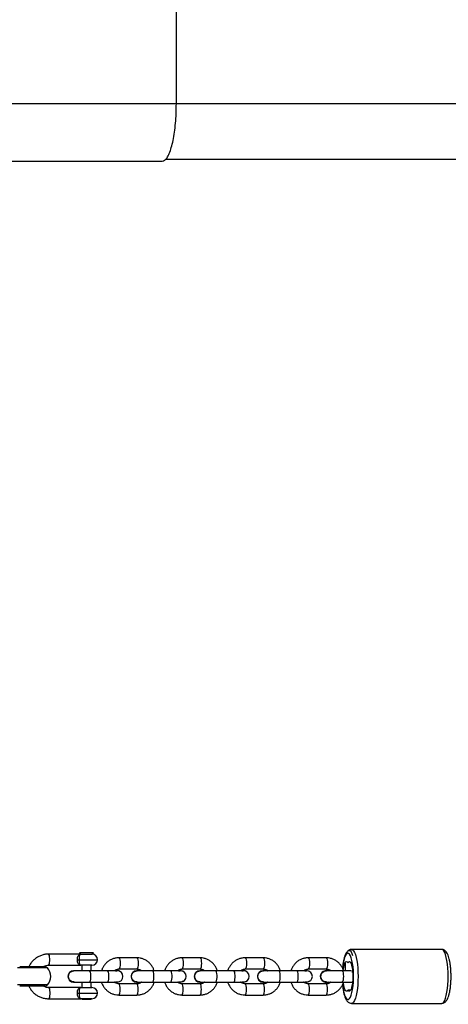
# Model space of a CAD drawing. Units: inches. Extents: x 6038 to 7781, y -11 to 1177.
# Drawn here: x 7017 to 7040, y 390 to 443 of the extents above; entities that cross this region are included whole.
import ezdxf

# ---------------------------------------------------------------- set-up
doc = ezdxf.new("R2010")
doc.units = ezdxf.units.IN
doc.header["$MEASUREMENT"] = 0
doc.layers.add('VP-DIM', color=7, linetype='Continuous')
doc.layers.add('VP-EQ', color=7, linetype='Continuous', true_color=0x8a3492)
doc.styles.get("Standard").update_dxf_attribs({"font": 'arial.ttf'})
doc.dimstyles.get("Standard").update_dxf_attribs({"dimtxt": 14, "dimasz": 20, "dimexe": 20, "dimexo": 50, "dimgap": 20, "dimtad": 0, "dimdec": 0, "dimzin": 0, "dimdsep": 46, "dimtxsty": 'Standard', "dimcen": -0.09, "dimadec": 0, "dimazin": 0, "dimtfac": 1, "dimtdec": 4, "dimtofl": 0, "dimtmove": 0, "dimatfit": 3, "dimfxl": 70, "dimfxlon": 1, "dimtolj": 1, "dimtzin": 0, "dimarcsym": 0})

# ---------------------------------------------------------------- blocks, each defined once
blk = doc.blocks.new('*D121')
at = {"layer": 'Defpoints', "color": 0}
for p in [(6669.824, 779.028), (7117.264, 162.34), (7693.944, 162.34)]:
    blk.add_point(p, dxfattribs=at)
at = {"layer": 'VP-DIM', "color": 0, "lineweight": -2}
for p, q in [((7623.944, 779.028), (7713.944, 779.028)), ((7693.944, 759.028), (7693.944, 506.168)), ((7693.944, 182.34), (7693.944, 435.2)), ((7623.944, 162.34), (7713.944, 162.34))]:
    blk.add_line(p, q, dxfattribs=at)
at = {"layer": 'VP-DIM', "color": 0}
for points in [[(7697.277, 759.028), (7690.61, 759.028), (7693.944, 779.028)], [(7690.61, 182.34), (7697.277, 182.34), (7693.944, 162.34)]]:
    blk.add_solid(points, dxfattribs=at)
at = {"layer": 'VP-DIM', "color": 0, "insert": (7693.944, 470.684), "char_height": 14, "attachment_point": 5, "rotation": 90}
blk.add_mtext('\\A1;617', dxfattribs=at)
blk = doc.blocks.new('*D122')
at = {"layer": 'Defpoints', "color": 0}
for p in [(6619.7, 965.751), (7117.225, 4.638), (7761.362, 4.638)]:
    blk.add_point(p, dxfattribs=at)
at = {"layer": 'VP-DIM', "color": 0, "lineweight": -2}
for p, q in [((7691.362, 965.751), (7781.362, 965.751)), ((7761.362, 945.751), (7761.362, 481.485)), ((7761.362, 24.638), (7761.362, 413.289)), ((7691.362, 4.638), (7781.362, 4.638))]:
    blk.add_line(p, q, dxfattribs=at)
at = {"layer": 'VP-DIM', "color": 0}
for points in [[(7764.696, 945.751), (7758.029, 945.751), (7761.362, 965.751)], [(7758.029, 24.638), (7764.696, 24.638), (7761.362, 4.638)]]:
    blk.add_solid(points, dxfattribs=at)
at = {"layer": 'VP-DIM', "color": 0, "insert": (7761.362, 447.387), "char_height": 14, "attachment_point": 5, "rotation": 90}
blk.add_mtext('\\A1;961', dxfattribs=at)
blk = doc.blocks.new('RB1238_')
at = {"color": 8, "linetype": 'Continuous', "lineweight": 25}
for p, q in [((616.581, 1167.094), (616.581, 1360.669)), ((664.328, 1176.46), (664.328, 1176.331)), ((662.819, 1176.331), (662.819, 1176.345)), ((662.674, 1161.859), (662.674, 1162.854)), ((664.474, 1161.859), (664.474, 1162.854)), ((663.112, 1160.159), (663.112, 1158.546)), ((664.035, 1160.159), (664.035, 1158.546))]:
    blk.add_line(p, q, dxfattribs=at)
at = {"color": 7, "linetype": 'Continuous', "lineweight": 25}
for p, q in [((619.581, 1184.319), (619.581, 1166.51)), ((662.124, 1181.369), (662.124, 1176.517)), ((665.024, 1176.517), (665.024, 1181.369)), ((662.177, 1176.457), (662.175, 1176.427)), ((662.193, 1176.378), (662.175, 1176.423)), ((663.274, 1176.494), (663.274, 1176.007)), ((663.874, 1176.007), (663.874, 1176.575)), ((664.322, 1176.464), (664.322, 1176.323)), ((662.825, 1176.323), (662.825, 1176.336)), ((663.274, 1176.007), (663.274, 1175.161)), ((663.874, 1175.161), (663.874, 1176.007)), ((662.574, 1175.159), (662.574, 1174.188)), ((663.174, 1174.188), (663.174, 1175.159)), ((663.259, 1175.161), (663.259, 1175.156)), ((663.889, 1175.156), (663.889, 1175.161)), ((663.974, 1175.159), (663.974, 1174.188)), ((664.574, 1174.188), (664.574, 1175.159)), ((663.264, 1174.096), (663.264, 1174.087)), ((663.274, 1174.011), (663.264, 1174.087)), ((663.274, 1174.112), (663.274, 1173.582)), ((663.874, 1173.582), (663.874, 1174.112)), ((663.884, 1174.096), (663.874, 1174.021)), ((663.884, 1174.087), (663.874, 1174.011)), ((663.884, 1174.087), (663.884, 1174.096)), ((663.274, 1173.582), (663.274, 1172.611)), ((663.874, 1172.611), (663.874, 1173.582)), ((663.274, 1172.611), (663.274, 1171.768)), ((663.874, 1171.768), (663.874, 1172.611)), ((662.574, 1171.763), (662.574, 1170.792)), ((663.174, 1170.792), (663.174, 1171.763)), ((663.264, 1171.768), (663.264, 1171.758)), ((663.884, 1171.758), (663.884, 1171.768)), ((663.974, 1171.763), (663.974, 1170.792)), ((664.574, 1170.792), (664.574, 1171.763)), ((663.264, 1170.7), (663.264, 1170.691)), ((663.274, 1170.615), (663.264, 1170.691)), ((663.274, 1170.716), (663.274, 1170.186)), ((663.874, 1170.186), (663.874, 1170.716)), ((663.884, 1170.7), (663.874, 1170.624)), ((663.884, 1170.691), (663.874, 1170.615)), ((663.884, 1170.691), (663.884, 1170.7)), ((663.274, 1170.186), (663.274, 1169.215)), ((663.874, 1169.215), (663.874, 1170.186)), ((663.274, 1169.215), (663.274, 1168.372)), ((663.874, 1168.372), (663.874, 1169.215)), ((662.574, 1168.367), (662.574, 1167.396)), ((663.174, 1167.396), (663.174, 1168.367)), ((663.264, 1168.372), (663.264, 1168.362)), ((663.884, 1168.362), (663.884, 1168.372)), ((663.974, 1168.367), (663.974, 1167.396)), ((664.574, 1167.396), (664.574, 1168.367)), ((616.581, 1167.094), (610.581, 1167.094)), ((616.581, 1152.828), (616.581, 1167.094)), ((663.264, 1167.304), (663.264, 1167.295)), ((663.274, 1167.219), (663.264, 1167.295)), ((663.274, 1167.32), (663.274, 1166.79)), ((663.874, 1166.79), (663.874, 1167.32)), ((663.884, 1167.304), (663.874, 1167.228)), ((663.884, 1167.295), (663.874, 1167.219)), ((663.884, 1167.295), (663.884, 1167.304)), ((619.681, 1152.044), (619.681, 1166.332)), ((663.274, 1166.79), (663.274, 1165.819)), ((663.874, 1165.819), (663.874, 1166.79)), ((663.274, 1165.819), (663.274, 1164.976)), ((663.874, 1164.976), (663.874, 1165.819)), ((662.574, 1164.971), (662.574, 1164)), ((663.174, 1164), (663.174, 1164.971)), ((663.264, 1164.976), (663.264, 1164.966)), ((663.884, 1164.966), (663.884, 1164.976)), ((663.974, 1164.971), (663.974, 1164)), ((664.574, 1164), (664.574, 1164.971)), ((663.264, 1163.908), (663.264, 1163.899)), ((663.274, 1163.823), (663.264, 1163.899)), ((663.274, 1163.924), (663.274, 1163.393)), ((663.874, 1163.393), (663.874, 1163.924)), ((663.884, 1163.908), (663.874, 1163.832)), ((663.884, 1163.899), (663.874, 1163.823)), ((663.884, 1163.899), (663.884, 1163.908)), ((663.274, 1163.393), (663.274, 1162.423)), ((663.874, 1162.423), (663.874, 1163.393)), ((662.374, 1162.554), (662.298, 1162.63)), ((662.298, 1162.63), (662.298, 1162.262)), ((662.298, 1162.262), (662.298, 1161.878)), ((662.374, 1161.963), (662.374, 1162.554)), ((662.974, 1162.554), (662.974, 1161.963)), ((663.274, 1162.504), (662.974, 1162.504)), ((663.274, 1162.423), (663.274, 1161.58)), ((664.174, 1162.504), (663.874, 1162.504)), ((663.874, 1161.58), (663.874, 1162.423)), ((664.174, 1161.963), (664.174, 1162.554)), ((664.774, 1162.554), (664.774, 1161.963)), ((664.798, 1162.504), (664.774, 1162.504)), ((664.798, 1162.004), (664.798, 1162.504)), ((662.298, 1161.878), (662.374, 1161.954)), ((662.374, 1161.963), (662.374, 1160.216)), ((662.674, 1161.769), (662.674, 1161.859)), ((662.974, 1162.004), (663.274, 1162.004)), ((662.974, 1160.216), (662.974, 1161.963)), ((663.264, 1161.579), (663.264, 1161.57)), ((663.874, 1162.004), (664.174, 1162.004)), ((663.884, 1161.57), (663.884, 1161.579)), ((664.174, 1161.963), (664.174, 1160.216)), ((664.474, 1161.769), (664.474, 1161.859)), ((664.774, 1162.004), (664.798, 1162.004)), ((664.774, 1160.216), (664.774, 1161.963)), ((663.049, 1160.013), (663.049, 1158.669)), ((664.099, 1160.013), (664.099, 1158.669))]:
    blk.add_line(p, q, dxfattribs=at)
at = {"color": 8, "linetype": 'Continuous', "lineweight": 25, "flags": 128}
for points in [[(665.024, 1181.369), (665.006, 1181.424), (664.953, 1181.477), (664.866, 1181.528), (664.747, 1181.575), (664.599, 1181.617), (664.426, 1181.652), (664.232, 1181.681), (664.022, 1181.702), (663.801, 1181.715), (663.574, 1181.719), (663.347, 1181.715), (663.126, 1181.702), (662.915, 1181.681), (662.721, 1181.652), (662.548, 1181.617), (662.401, 1181.575), (662.282, 1181.528), (662.195, 1181.477), (662.142, 1181.424), (662.124, 1181.369)], [(662.124, 1176.517), (662.124, 1176.517), (662.142, 1176.572), (662.195, 1176.626), (662.282, 1176.676), (662.401, 1176.723), (662.548, 1176.765), (662.721, 1176.801), (662.915, 1176.83), (663.126, 1176.851), (663.347, 1176.864), (663.574, 1176.868), (663.801, 1176.864), (664.022, 1176.851), (664.232, 1176.83), (664.426, 1176.801), (664.599, 1176.765), (664.747, 1176.723), (664.866, 1176.676), (664.953, 1176.626), (665.006, 1176.572), (665.024, 1176.517)], [(664.004, 1176.039), (664.183, 1176.059), (664.359, 1176.088), (664.512, 1176.123), (664.638, 1176.165), (664.734, 1176.21), (664.796, 1176.259), (664.823, 1176.31), (664.814, 1176.362), (664.769, 1176.412), (664.69, 1176.459), (664.579, 1176.503), (664.439, 1176.541), (664.274, 1176.574), (664.089, 1176.599), (663.889, 1176.616), (663.68, 1176.624), (663.468, 1176.624), (663.259, 1176.616), (663.059, 1176.599), (662.874, 1176.574), (662.709, 1176.541), (662.569, 1176.503), (662.458, 1176.459), (662.378, 1176.412), (662.334, 1176.362), (662.325, 1176.31), (662.352, 1176.259), (662.414, 1176.21), (662.509, 1176.165), (662.635, 1176.123), (662.788, 1176.088), (662.964, 1176.059), (663.143, 1176.039)], [(663.274, 1176.007), (663.278, 1176.02), (663.314, 1176.044), (663.381, 1176.063), (663.471, 1176.076), (663.574, 1176.08), (663.676, 1176.076), (663.767, 1176.063), (663.834, 1176.044), (663.869, 1176.02), (663.874, 1176.007)], [(662.574, 1175.159), (662.578, 1175.171), (662.614, 1175.195), (662.681, 1175.214), (662.771, 1175.227), (662.874, 1175.231)], [(662.874, 1175.231), (662.976, 1175.227), (663.067, 1175.214), (663.133, 1175.195), (663.169, 1175.171), (663.174, 1175.159)], [(664.274, 1175.231), (664.171, 1175.227), (664.081, 1175.214), (664.014, 1175.195), (663.978, 1175.171), (663.974, 1175.159)], [(664.574, 1175.159), (664.569, 1175.171), (664.534, 1175.195), (664.467, 1175.214), (664.376, 1175.227), (664.274, 1175.231)], [(662.574, 1174.189), (662.578, 1174.201), (662.614, 1174.225), (662.681, 1174.244), (662.771, 1174.257), (662.874, 1174.261)], [(662.874, 1174.261), (662.976, 1174.257), (663.067, 1174.244), (663.133, 1174.225), (663.169, 1174.201), (663.174, 1174.189)], [(664.274, 1174.261), (664.171, 1174.257), (664.081, 1174.244), (664.014, 1174.225), (663.978, 1174.201), (663.974, 1174.189)], [(664.574, 1174.189), (664.569, 1174.201), (664.534, 1174.225), (664.467, 1174.244), (664.376, 1174.257), (664.274, 1174.261)], [(663.874, 1173.582), (663.856, 1173.606), (663.804, 1173.628), (663.724, 1173.644), (663.626, 1173.653), (663.522, 1173.653), (663.424, 1173.644), (663.344, 1173.628), (663.292, 1173.606), (663.274, 1173.582), (663.274, 1173.582)], [(663.874, 1172.611), (663.856, 1172.636), (663.804, 1172.658), (663.724, 1172.674), (663.626, 1172.683), (663.522, 1172.683), (663.424, 1172.674), (663.344, 1172.658), (663.292, 1172.636), (663.274, 1172.611), (663.274, 1172.611)], [(662.574, 1171.763), (662.578, 1171.775), (662.614, 1171.799), (662.681, 1171.818), (662.771, 1171.831), (662.874, 1171.835)], [(662.874, 1171.835), (662.976, 1171.831), (663.067, 1171.818), (663.133, 1171.799), (663.169, 1171.775), (663.174, 1171.763)], [(664.274, 1171.835), (664.171, 1171.831), (664.081, 1171.818), (664.014, 1171.799), (663.978, 1171.775), (663.974, 1171.763)], [(664.574, 1171.763), (664.569, 1171.775), (664.534, 1171.799), (664.467, 1171.818), (664.376, 1171.831), (664.274, 1171.835)], [(662.574, 1170.792), (662.578, 1170.805), (662.614, 1170.829), (662.681, 1170.848), (662.771, 1170.861), (662.874, 1170.865)], [(662.874, 1170.865), (662.976, 1170.861), (663.067, 1170.848), (663.133, 1170.829), (663.169, 1170.805), (663.174, 1170.793)], [(664.274, 1170.865), (664.171, 1170.861), (664.081, 1170.848), (664.014, 1170.829), (663.978, 1170.805), (663.974, 1170.793)], [(664.574, 1170.792), (664.569, 1170.805), (664.534, 1170.829), (664.467, 1170.848), (664.376, 1170.861), (664.274, 1170.865)], [(663.874, 1170.186), (663.856, 1170.21), (663.804, 1170.232), (663.724, 1170.248), (663.626, 1170.257), (663.522, 1170.257), (663.424, 1170.248), (663.344, 1170.232), (663.292, 1170.21), (663.274, 1170.186), (663.274, 1170.186)], [(663.874, 1169.215), (663.856, 1169.24), (663.804, 1169.262), (663.724, 1169.278), (663.626, 1169.287), (663.522, 1169.287), (663.424, 1169.278), (663.344, 1169.262), (663.292, 1169.24), (663.274, 1169.215), (663.274, 1169.215)], [(662.574, 1168.367), (662.578, 1168.379), (662.614, 1168.403), (662.681, 1168.422), (662.771, 1168.435), (662.874, 1168.439)], [(662.874, 1168.439), (662.976, 1168.435), (663.067, 1168.422), (663.133, 1168.403), (663.169, 1168.379), (663.174, 1168.367)], [(664.274, 1168.439), (664.171, 1168.435), (664.081, 1168.422), (664.014, 1168.403), (663.978, 1168.379), (663.974, 1168.367)], [(664.574, 1168.367), (664.569, 1168.379), (664.534, 1168.403), (664.467, 1168.422), (664.376, 1168.435), (664.274, 1168.439)], [(662.574, 1167.396), (662.578, 1167.409), (662.614, 1167.433), (662.681, 1167.452), (662.771, 1167.465), (662.874, 1167.469)], [(662.874, 1167.469), (662.976, 1167.465), (663.067, 1167.452), (663.133, 1167.433), (663.169, 1167.409), (663.174, 1167.397)], [(664.274, 1167.469), (664.171, 1167.465), (664.081, 1167.452), (664.014, 1167.433), (663.978, 1167.409), (663.974, 1167.397)], [(664.574, 1167.396), (664.569, 1167.409), (664.534, 1167.433), (664.467, 1167.452), (664.376, 1167.465), (664.274, 1167.469)], [(663.874, 1166.79), (663.856, 1166.814), (663.804, 1166.836), (663.724, 1166.852), (663.626, 1166.861), (663.522, 1166.861), (663.424, 1166.852), (663.344, 1166.836), (663.292, 1166.814), (663.274, 1166.79), (663.274, 1166.79)], [(663.874, 1165.819), (663.856, 1165.844), (663.804, 1165.866), (663.724, 1165.882), (663.626, 1165.891), (663.522, 1165.891), (663.424, 1165.882), (663.344, 1165.866), (663.292, 1165.844), (663.274, 1165.819), (663.274, 1165.819)], [(662.574, 1164.971), (662.578, 1164.983), (662.614, 1165.007), (662.681, 1165.026), (662.771, 1165.039), (662.874, 1165.043)], [(662.874, 1165.043), (662.976, 1165.039), (663.067, 1165.026), (663.133, 1165.007), (663.169, 1164.983), (663.174, 1164.971)], [(664.274, 1165.043), (664.171, 1165.039), (664.081, 1165.026), (664.014, 1165.007), (663.978, 1164.983), (663.974, 1164.971)], [(664.574, 1164.971), (664.569, 1164.983), (664.534, 1165.007), (664.467, 1165.026), (664.376, 1165.039), (664.274, 1165.043)], [(662.574, 1164), (662.578, 1164.013), (662.614, 1164.037), (662.681, 1164.056), (662.771, 1164.069), (662.874, 1164.073)], [(662.874, 1164.073), (662.976, 1164.069), (663.067, 1164.056), (663.133, 1164.037), (663.169, 1164.013), (663.174, 1164.001)], [(664.274, 1164.073), (664.171, 1164.069), (664.081, 1164.056), (664.014, 1164.037), (663.978, 1164.013), (663.974, 1164.001)], [(664.574, 1164), (664.569, 1164.013), (664.534, 1164.037), (664.467, 1164.056), (664.376, 1164.069), (664.274, 1164.073)], [(663.874, 1163.393), (663.856, 1163.418), (663.804, 1163.44), (663.724, 1163.456), (663.626, 1163.465), (663.522, 1163.465), (663.424, 1163.456), (663.344, 1163.44), (663.292, 1163.418), (663.274, 1163.393), (663.274, 1163.393)], [(663.874, 1162.423), (663.856, 1162.448), (663.804, 1162.47), (663.724, 1162.486), (663.626, 1162.495), (663.522, 1162.495), (663.424, 1162.486), (663.344, 1162.47), (663.292, 1162.448), (663.274, 1162.423), (663.274, 1162.423)], [(662.974, 1160.216), (662.956, 1160.241), (662.904, 1160.263), (662.824, 1160.279), (662.726, 1160.288), (662.622, 1160.288), (662.524, 1160.279), (662.444, 1160.263), (662.392, 1160.241), (662.374, 1160.216), (662.374, 1160.216)], [(664.174, 1160.216), (664.192, 1160.241), (664.244, 1160.263), (664.324, 1160.279), (664.422, 1160.288), (664.526, 1160.288), (664.624, 1160.279), (664.704, 1160.263), (664.756, 1160.241), (664.774, 1160.216), (664.774, 1160.216)]]:
    blk.add_lwpolyline(points, dxfattribs=at)
at = {"color": 7, "linetype": 'Continuous', "lineweight": 25, "flags": 128}
for points in [[(662.175, 1176.423), (662.193, 1176.467), (662.248, 1176.507), (662.337, 1176.541), (662.454, 1176.567)], [(662.819, 1176.331), (662.78, 1176.371), (662.777, 1176.412), (662.809, 1176.452), (662.875, 1176.49), (662.973, 1176.524), (663.098, 1176.551), (663.244, 1176.572), (663.405, 1176.585), (663.574, 1176.589), (663.742, 1176.585), (663.903, 1176.572), (664.049, 1176.551), (664.174, 1176.524), (664.272, 1176.49), (664.339, 1176.452), (664.371, 1176.412), (664.367, 1176.371), (664.328, 1176.331)], [(663.208, 1176.568), (663.268, 1176.559), (663.356, 1176.544)], [(663.233, 1176.075), (663.098, 1176.095), (662.973, 1176.123), (662.875, 1176.156), (662.809, 1176.194), (662.777, 1176.234), (662.78, 1176.275), (662.819, 1176.315)], [(662.819, 1176.315), (662.822, 1176.317), (662.824, 1176.319), (662.825, 1176.321), (662.825, 1176.323), (662.825, 1176.325), (662.824, 1176.327), (662.822, 1176.329), (662.819, 1176.331)], [(664.328, 1176.315), (664.367, 1176.275), (664.371, 1176.234), (664.339, 1176.194), (664.272, 1176.156), (664.174, 1176.123), (664.049, 1176.095), (663.914, 1176.075)], [(664.328, 1176.331), (664.325, 1176.329), (664.324, 1176.327), (664.323, 1176.325), (664.322, 1176.323), (664.323, 1176.321), (664.324, 1176.319), (664.325, 1176.317), (664.328, 1176.315)], [(663.838, 1174.253), (663.865, 1174.199), (663.884, 1174.096)], [(663.846, 1170.845), (663.865, 1170.803), (663.884, 1170.7)], [(663.834, 1167.468), (663.865, 1167.407), (663.884, 1167.304)], [(663.846, 1164.052), (663.865, 1164.011), (663.884, 1163.908)]]:
    blk.add_lwpolyline(points, dxfattribs=at)
at = {"color": 7, "linetype": 'Continuous', "lineweight": 25}
for centre, radius, start, end in [((663.132, 1179.153), 2.985, 264.108, 272.7236), ((663.568, 1175.16), 0.31, 180.7075, 271.018), ((663.567, 1175.163), 0.307, 162.6045, 271.2962), ((663.574, 1175.138), 0.3, 221.8228, 311.6325), ((663.581, 1175.163), 0.307, 268.7027, 17.3955), ((663.578, 1175.161), 0.31, 269.1207, 359.1528), ((663.557, 1174.096), 0.293, 147.6558, 194.9785), ((663.574, 1174.112), 0.3, 0, 180), ((663.574, 1171.764), 0.31, 181.1363, 358.8637), ((663.574, 1171.771), 0.309, 166.5047, 13.4953), ((663.557, 1170.7), 0.293, 150.4516, 194.9857), ((663.574, 1170.716), 0.3, 0, 180), ((663.574, 1168.375), 0.309, 166.5047, 13.4953), ((663.574, 1168.368), 0.31, 181.1348, 358.8652), ((663.557, 1167.304), 0.293, 146.116, 194.9732), ((663.574, 1167.32), 0.3, 0, 180), ((663.574, 1164.972), 0.31, 181.1333, 358.8667), ((663.574, 1164.979), 0.309, 166.5047, 13.4953), ((663.574, 1163.924), 0.3, 0, 180), ((663.557, 1163.908), 0.293, 150.4937, 194.986), ((662.674, 1162.554), 0.3, 90, 180), ((662.674, 1162.554), 0.3, 0, 90), ((664.474, 1162.554), 0.3, 90, 180), ((664.474, 1162.554), 0.3, 0, 90), ((663.574, 1161.576), 0.31, 181.1333, 358.8667), ((663.574, 1161.583), 0.309, 166.5047, 13.4953), ((663.249, 1160.013), 0.2, 133.0326, 180), ((663.574, 1159.665), 0.676, 46.9674, 133.0326), ((663.899, 1160.013), 0.2, 0, 46.9674)]:
    blk.add_arc(centre, radius, start, end, dxfattribs=at)
for points, knots in [([(665.021, 1181.368), (665.022, 1181.378), (665.025, 1181.417), (665.002, 1181.485), (664.957, 1181.557), (664.893, 1181.617), (664.808, 1181.672), (664.692, 1181.724), (664.544, 1181.769), (664.374, 1181.807), (664.19, 1181.835), (663.996, 1181.855), (663.793, 1181.868), (663.586, 1181.872), (663.38, 1181.869), (663.177, 1181.857), (662.984, 1181.838), (662.802, 1181.812), (662.636, 1181.777), (662.487, 1181.735), (662.36, 1181.684), (662.264, 1181.626), (662.192, 1181.559), (662.145, 1181.484), (662.122, 1181.416), (662.126, 1181.378), (662.127, 1181.369)], [0, 0, 0, 0, 0.009397, 0.040886, 0.071666, 0.105164, 0.145479, 0.196215, 0.250462, 0.301862, 0.351602, 0.400503, 0.448967, 0.497217, 0.545403, 0.593629, 0.642003, 0.690689, 0.739933, 0.790193, 0.842388, 0.891931, 0.928282, 0.960446, 0.991024, 1, 1, 1, 1]), ([(662.127, 1176.517), (662.127, 1176.494), (662.128, 1176.44), (662.164, 1176.366), (662.217, 1176.3), (662.289, 1176.243), (662.388, 1176.189), (662.519, 1176.14), (662.68, 1176.098), (662.857, 1176.065), (663.008, 1176.044), (663.103, 1176.037), (663.13, 1176.035)], [0, 0, 0, 0, 0.060231, 0.138564, 0.218674, 0.310184, 0.424179, 0.561898, 0.696022, 0.824184, 0.94928, 1, 1, 1, 1]), ([(664.013, 1176.034), (664.036, 1176.036), (664.126, 1176.043), (664.271, 1176.063), (664.444, 1176.093), (664.6, 1176.132), (664.739, 1176.181), (664.848, 1176.236), (664.93, 1176.3), (664.986, 1176.371), (665.02, 1176.446), (665.021, 1176.497), (665.021, 1176.518)], [0, 0, 0, 0, 0.042748, 0.1655, 0.289368, 0.415232, 0.544802, 0.681699, 0.783167, 0.86756, 0.945967, 1, 1, 1, 1]), ([(663.274, 1176.092), (663.219, 1176.073), (663.109, 1176.033), (662.96, 1175.938), (662.828, 1175.819), (662.72, 1175.679), (662.639, 1175.522), (662.589, 1175.357), (662.574, 1175.234), (662.574, 1175.169), (662.574, 1175.159)], [0, 0, 0, 0, 0.137095, 0.278674, 0.420108, 0.561346, 0.702312, 0.842996, 0.975893, 1, 1, 1, 1]), ([(664.574, 1175.159), (664.572, 1175.195), (664.569, 1175.29), (664.537, 1175.44), (664.471, 1175.602), (664.377, 1175.751), (664.258, 1175.881), (664.116, 1175.986), (663.986, 1176.057), (663.902, 1176.081), (663.874, 1176.089)], [0, 0, 0, 0, 0.088483, 0.228628, 0.368842, 0.509111, 0.649514, 0.790157, 0.931057, 1, 1, 1, 1]), ([(663.174, 1175.159), (663.174, 1175.172), (663.176, 1175.222), (663.2, 1175.303), (663.237, 1175.375), (663.269, 1175.403), (663.274, 1175.407)], [0, 0, 0, 0, 0.152747, 0.547551, 0.940984, 1, 1, 1, 1]), ([(663.874, 1175.405), (663.882, 1175.396), (663.918, 1175.363), (663.953, 1175.289), (663.972, 1175.212), (663.973, 1175.169), (663.974, 1175.159)], [0, 0, 0, 0, 0.128057, 0.51207, 0.888183, 1, 1, 1, 1]), ([(663.787, 1174.956), (663.761, 1174.935), (663.708, 1174.893), (663.608, 1174.867), (663.506, 1174.872), (663.411, 1174.91), (663.334, 1174.976), (663.287, 1175.063), (663.268, 1175.132), (663.274, 1175.166), (663.275, 1175.168)], [0, 0, 0, 0, 0.141531, 0.283053, 0.424581, 0.566102, 0.707638, 0.849158, 0.990685, 1, 1, 1, 1]), ([(663.871, 1175.174), (663.871, 1175.147), (663.871, 1175.087), (663.836, 1175.012), (663.8, 1174.972), (663.787, 1174.956)], [0, 0, 0, 0, 0.335115, 0.744015, 1, 1, 1, 1]), ([(662.574, 1174.188), (662.575, 1174.152), (662.578, 1174.057), (662.611, 1173.907), (662.676, 1173.745), (662.77, 1173.597), (662.89, 1173.467), (663.031, 1173.361), (663.164, 1173.289), (663.253, 1173.264), (663.284, 1173.255)], [0, 0, 0, 0, 0.08773, 0.226674, 0.365687, 0.504755, 0.64397, 0.783398, 0.92309, 1, 1, 1, 1]), ([(663.274, 1173.943), (663.265, 1173.951), (663.23, 1173.984), (663.194, 1174.059), (663.175, 1174.135), (663.174, 1174.179), (663.174, 1174.188)], [0, 0, 0, 0, 0.128079, 0.512064, 0.888155, 1, 1, 1, 1]), ([(663.868, 1173.253), (663.868, 1173.253), (663.926, 1173.266), (664.036, 1173.316), (664.188, 1173.408), (664.319, 1173.528), (664.427, 1173.668), (664.508, 1173.825), (664.558, 1173.991), (664.573, 1174.114), (664.574, 1174.179), (664.574, 1174.188)], [0, 0, 0, 0, 0.000517, 0.141443, 0.282313, 0.423035, 0.563563, 0.703801, 0.843802, 0.976032, 1, 1, 1, 1]), ([(663.974, 1174.188), (663.973, 1174.175), (663.972, 1174.126), (663.947, 1174.044), (663.91, 1173.972), (663.878, 1173.944), (663.874, 1173.941)], [0, 0, 0, 0, 0.152775, 0.547567, 0.940986, 1, 1, 1, 1]), ([(663.274, 1172.696), (663.219, 1172.677), (663.109, 1172.637), (662.96, 1172.542), (662.828, 1172.423), (662.72, 1172.283), (662.639, 1172.126), (662.589, 1171.961), (662.574, 1171.838), (662.574, 1171.773), (662.574, 1171.763)], [0, 0, 0, 0, 0.137096, 0.2786747, 0.4201087, 0.5613462, 0.7023094, 0.8429932, 0.9758927, 1, 1, 1, 1]), ([(664.574, 1171.763), (664.572, 1171.799), (664.569, 1171.894), (664.537, 1172.044), (664.471, 1172.206), (664.377, 1172.355), (664.258, 1172.485), (664.116, 1172.59), (663.986, 1172.661), (663.902, 1172.685), (663.874, 1172.693)], [0, 0, 0, 0, 0.088486, 0.228631, 0.368844, 0.509113, 0.649515, 0.790158, 0.931056, 1, 1, 1, 1]), ([(663.174, 1171.763), (663.174, 1171.776), (663.176, 1171.826), (663.2, 1171.907), (663.237, 1171.979), (663.269, 1172.007), (663.274, 1172.011)], [0, 0, 0, 0, 0.152778, 0.547579, 0.941008, 1, 1, 1, 1]), ([(663.87, 1171.78), (663.871, 1171.755), (663.872, 1171.698), (663.834, 1171.614), (663.768, 1171.538), (663.678, 1171.489), (663.577, 1171.471), (663.476, 1171.487), (663.385, 1171.534), (663.317, 1171.608), (663.277, 1171.692), (663.277, 1171.749), (663.277, 1171.774)], [0, 0, 0, 0, 0.078075, 0.183454, 0.288803, 0.394123, 0.49942, 0.604705, 0.709996, 0.815296, 0.920613, 1, 1, 1, 1]), ([(663.874, 1172.009), (663.882, 1172), (663.918, 1171.967), (663.953, 1171.893), (663.972, 1171.816), (663.973, 1171.773), (663.974, 1171.763)], [0, 0, 0, 0, 0.128053, 0.512053, 0.888153, 1, 1, 1, 1]), ([(662.574, 1170.792), (662.575, 1170.756), (662.578, 1170.661), (662.611, 1170.511), (662.676, 1170.349), (662.77, 1170.201), (662.89, 1170.071), (663.031, 1169.965), (663.164, 1169.892), (663.253, 1169.868), (663.284, 1169.859)], [0, 0, 0, 0, 0.087727, 0.226671, 0.365685, 0.504753, 0.643968, 0.783397, 0.923091, 1, 1, 1, 1]), ([(663.274, 1170.547), (663.265, 1170.555), (663.23, 1170.588), (663.194, 1170.663), (663.175, 1170.739), (663.174, 1170.782), (663.174, 1170.792)], [0, 0, 0, 0, 0.1280828, 0.5120809, 0.8881848, 1, 1, 1, 1]), ([(663.865, 1169.856), (663.866, 1169.856), (663.926, 1169.869), (664.036, 1169.921), (664.188, 1170.012), (664.319, 1170.132), (664.427, 1170.272), (664.508, 1170.429), (664.558, 1170.595), (664.573, 1170.718), (664.574, 1170.782), (664.574, 1170.792)], [0, 0, 0, 0, 0.00258, 0.143209, 0.283796, 0.424229, 0.564464, 0.704416, 0.844106, 0.976082, 1, 1, 1, 1]), ([(663.974, 1170.792), (663.973, 1170.779), (663.972, 1170.73), (663.947, 1170.648), (663.91, 1170.576), (663.878, 1170.548), (663.874, 1170.545)], [0, 0, 0, 0, 0.1528184, 0.5476196, 0.940985, 1, 1, 1, 1]), ([(663.274, 1169.3), (663.219, 1169.281), (663.109, 1169.241), (662.96, 1169.146), (662.828, 1169.027), (662.72, 1168.887), (662.639, 1168.73), (662.589, 1168.565), (662.574, 1168.442), (662.574, 1168.377), (662.574, 1168.367)], [0, 0, 0, 0, 0.137095, 0.278674, 0.420108, 0.561346, 0.702312, 0.842996, 0.975893, 1, 1, 1, 1]), ([(664.574, 1168.367), (664.572, 1168.403), (664.569, 1168.498), (664.537, 1168.648), (664.471, 1168.81), (664.377, 1168.959), (664.258, 1169.089), (664.116, 1169.194), (663.986, 1169.265), (663.902, 1169.289), (663.874, 1169.297)], [0, 0, 0, 0, 0.088487, 0.228632, 0.368842, 0.509096, 0.649515, 0.790159, 0.931057, 1, 1, 1, 1]), ([(663.174, 1168.367), (663.174, 1168.38), (663.176, 1168.43), (663.2, 1168.511), (663.237, 1168.583), (663.269, 1168.611), (663.274, 1168.614)], [0, 0, 0, 0, 0.152779, 0.547582, 0.940985, 1, 1, 1, 1]), ([(663.874, 1168.613), (663.882, 1168.604), (663.918, 1168.571), (663.953, 1168.496), (663.972, 1168.42), (663.973, 1168.377), (663.974, 1168.367)], [0, 0, 0, 0, 0.12803, 0.512023, 0.888147, 1, 1, 1, 1]), ([(663.87, 1168.384), (663.871, 1168.359), (663.872, 1168.302), (663.834, 1168.218), (663.768, 1168.142), (663.678, 1168.093), (663.577, 1168.075), (663.476, 1168.091), (663.385, 1168.138), (663.317, 1168.211), (663.277, 1168.296), (663.277, 1168.353), (663.277, 1168.378)], [0, 0, 0, 0, 0.078075, 0.183453, 0.288802, 0.394122, 0.499419, 0.604704, 0.709991, 0.815292, 0.920613, 1, 1, 1, 1]), ([(662.574, 1167.396), (662.575, 1167.36), (662.578, 1167.265), (662.611, 1167.115), (662.676, 1166.953), (662.77, 1166.805), (662.89, 1166.675), (663.031, 1166.569), (663.164, 1166.496), (663.253, 1166.472), (663.284, 1166.463)], [0, 0, 0, 0, 0.087726, 0.226674, 0.365684, 0.504753, 0.643969, 0.783398, 0.92309, 1, 1, 1, 1]), ([(663.274, 1167.151), (663.265, 1167.159), (663.23, 1167.192), (663.194, 1167.267), (663.175, 1167.343), (663.174, 1167.386), (663.174, 1167.396)], [0, 0, 0, 0, 0.1281038, 0.5120923, 0.8881539, 1, 1, 1, 1]), ([(663.868, 1166.461), (663.868, 1166.461), (663.926, 1166.474), (664.036, 1166.524), (664.188, 1166.616), (664.319, 1166.736), (664.427, 1166.876), (664.508, 1167.033), (664.558, 1167.198), (664.573, 1167.321), (664.574, 1167.386), (664.574, 1167.396)], [0, 0, 0, 0, 0.000517, 0.141435, 0.282315, 0.423037, 0.563564, 0.703805, 0.843784, 0.976032, 1, 1, 1, 1]), ([(663.974, 1167.396), (663.973, 1167.383), (663.972, 1167.333), (663.947, 1167.252), (663.91, 1167.18), (663.878, 1167.152), (663.874, 1167.149)], [0, 0, 0, 0, 0.152818, 0.54765, 0.940985, 1, 1, 1, 1]), ([(619.681, 1166.332), (619.671, 1166.377), (619.653, 1166.466), (619.505, 1166.595), (619.275, 1166.717), (618.958, 1166.827), (618.572, 1166.921), (618.127, 1166.997), (617.639, 1167.052), (617.119, 1167.087), (616.76, 1167.092), (616.581, 1167.094)], [0, 0, 0, 0, 0.111893, 0.223855, 0.335656, 0.447646, 0.559486, 0.669575, 0.779243, 0.889521, 1, 1, 1, 1]), ([(663.274, 1165.904), (663.219, 1165.885), (663.109, 1165.845), (662.96, 1165.75), (662.828, 1165.631), (662.72, 1165.491), (662.639, 1165.334), (662.589, 1165.169), (662.574, 1165.046), (662.574, 1164.981), (662.574, 1164.971)], [0, 0, 0, 0, 0.137095, 0.278674, 0.420108, 0.561346, 0.702312, 0.842996, 0.975893, 1, 1, 1, 1]), ([(664.574, 1164.971), (664.572, 1165.007), (664.569, 1165.102), (664.537, 1165.252), (664.471, 1165.414), (664.377, 1165.563), (664.258, 1165.692), (664.116, 1165.798), (663.986, 1165.869), (663.902, 1165.893), (663.874, 1165.901)], [0, 0, 0, 0, 0.088484, 0.22863, 0.368843, 0.509098, 0.649515, 0.790159, 0.931051, 1, 1, 1, 1]), ([(663.174, 1164.971), (663.174, 1164.984), (663.176, 1165.034), (663.2, 1165.115), (663.237, 1165.187), (663.269, 1165.215), (663.274, 1165.218)], [0, 0, 0, 0, 0.152747, 0.547551, 0.940984, 1, 1, 1, 1]), ([(663.87, 1164.988), (663.871, 1164.963), (663.872, 1164.906), (663.834, 1164.822), (663.768, 1164.746), (663.678, 1164.697), (663.577, 1164.679), (663.476, 1164.695), (663.385, 1164.742), (663.317, 1164.815), (663.277, 1164.9), (663.277, 1164.957), (663.277, 1164.982)], [0, 0, 0, 0, 0.078052, 0.183433, 0.288784, 0.394106, 0.499406, 0.604693, 0.709985, 0.815288, 0.920611, 1, 1, 1, 1]), ([(663.874, 1165.217), (663.882, 1165.208), (663.918, 1165.175), (663.953, 1165.1), (663.972, 1165.024), (663.973, 1164.981), (663.974, 1164.971)], [0, 0, 0, 0, 0.128031, 0.512055, 0.888146, 1, 1, 1, 1]), ([(662.574, 1164), (662.575, 1163.964), (662.578, 1163.869), (662.611, 1163.719), (662.676, 1163.557), (662.77, 1163.409), (662.89, 1163.279), (663.031, 1163.173), (663.164, 1163.1), (663.253, 1163.076), (663.284, 1163.067)], [0, 0, 0, 0, 0.08773, 0.226674, 0.365687, 0.504755, 0.64397, 0.783398, 0.92309, 1, 1, 1, 1]), ([(663.274, 1163.754), (663.265, 1163.763), (663.23, 1163.796), (663.194, 1163.871), (663.175, 1163.947), (663.174, 1163.99), (663.174, 1164)], [0, 0, 0, 0, 0.128103, 0.512061, 0.888154, 1, 1, 1, 1]), ([(663.865, 1163.064), (663.866, 1163.064), (663.926, 1163.076), (664.036, 1163.128), (664.188, 1163.22), (664.319, 1163.34), (664.427, 1163.48), (664.508, 1163.637), (664.558, 1163.802), (664.573, 1163.925), (664.574, 1163.99), (664.574, 1164)], [0, 0, 0, 0, 0.00258, 0.143207, 0.283795, 0.424227, 0.564449, 0.704414, 0.844106, 0.976082, 1, 1, 1, 1]), ([(663.974, 1164), (663.973, 1163.987), (663.972, 1163.937), (663.947, 1163.856), (663.91, 1163.784), (663.878, 1163.756), (663.874, 1163.753)], [0, 0, 0, 0, 0.15285, 0.547647, 0.941008, 1, 1, 1, 1]), ([(662.674, 1161.769), (662.643, 1161.77), (662.581, 1161.773), (662.498, 1161.792), (662.432, 1161.824), (662.387, 1161.873), (662.375, 1161.922), (662.374, 1161.956), (662.374, 1161.962), (662.374, 1161.963)], [0, 0, 0, 0, 0.163251, 0.329273, 0.506196, 0.707472, 0.945366, 0.997742, 1, 1, 1, 1]), ([(662.374, 1161.963), (662.374, 1161.963), (662.374, 1161.959), (662.375, 1161.939), (662.387, 1161.911), (662.433, 1161.886), (662.499, 1161.87), (662.581, 1161.861), (662.643, 1161.86), (662.674, 1161.859)], [0, 0, 0, 0, 0.002306, 0.055447, 0.291819, 0.490162, 0.666151, 0.833619, 1, 1, 1, 1]), ([(662.974, 1161.963), (662.974, 1161.962), (662.974, 1161.956), (662.973, 1161.922), (662.96, 1161.873), (662.915, 1161.824), (662.849, 1161.792), (662.767, 1161.773), (662.704, 1161.77), (662.674, 1161.769)], [0, 0, 0, 0, 0.002258, 0.054633, 0.292525, 0.493799, 0.67072, 0.83674, 1, 1, 1, 1]), ([(662.674, 1161.859), (662.704, 1161.86), (662.766, 1161.861), (662.848, 1161.87), (662.915, 1161.886), (662.961, 1161.911), (662.973, 1161.939), (662.974, 1161.959), (662.974, 1161.963), (662.974, 1161.963)], [0, 0, 0, 0, 0.16639, 0.333856, 0.509844, 0.708184, 0.944553, 0.997694, 1, 1, 1, 1]), ([(663.87, 1161.592), (663.871, 1161.567), (663.872, 1161.51), (663.834, 1161.425), (663.768, 1161.35), (663.678, 1161.301), (663.577, 1161.283), (663.476, 1161.299), (663.385, 1161.346), (663.317, 1161.419), (663.277, 1161.504), (663.277, 1161.561), (663.277, 1161.586)], [0, 0, 0, 0, 0.078053, 0.183428, 0.28878, 0.394105, 0.499404, 0.604691, 0.709984, 0.815287, 0.920611, 1, 1, 1, 1]), ([(664.474, 1161.769), (664.443, 1161.77), (664.381, 1161.773), (664.298, 1161.792), (664.232, 1161.824), (664.187, 1161.873), (664.175, 1161.922), (664.174, 1161.956), (664.174, 1161.962), (664.174, 1161.963)], [0, 0, 0, 0, 0.163251, 0.329273, 0.506196, 0.707472, 0.945366, 0.997742, 1, 1, 1, 1]), ([(664.174, 1161.963), (664.174, 1161.963), (664.174, 1161.959), (664.175, 1161.939), (664.187, 1161.911), (664.233, 1161.886), (664.299, 1161.87), (664.381, 1161.861), (664.443, 1161.86), (664.474, 1161.859)], [0, 0, 0, 0, 0.002306, 0.055447, 0.291819, 0.490162, 0.666151, 0.833619, 1, 1, 1, 1]), ([(664.774, 1161.963), (664.774, 1161.962), (664.774, 1161.956), (664.773, 1161.922), (664.76, 1161.873), (664.715, 1161.824), (664.649, 1161.792), (664.567, 1161.773), (664.504, 1161.77), (664.474, 1161.769)], [0, 0, 0, 0, 0.002258, 0.054633, 0.292526, 0.4938, 0.670721, 0.836741, 1, 1, 1, 1]), ([(664.474, 1161.859), (664.504, 1161.86), (664.566, 1161.861), (664.648, 1161.87), (664.715, 1161.886), (664.76, 1161.911), (664.773, 1161.939), (664.774, 1161.959), (664.774, 1161.963), (664.774, 1161.963)], [0, 0, 0, 0, 0.16639, 0.333855, 0.509843, 0.708183, 0.944554, 0.997693, 1, 1, 1, 1]), ([(662.374, 1160.227), (662.375, 1160.189), (662.377, 1160.086), (662.407, 1159.923), (662.47, 1159.742), (662.563, 1159.574), (662.682, 1159.423), (662.826, 1159.294), (662.95, 1159.207), (663.029, 1159.173), (663.049, 1159.165)], [0, 0, 0, 0, 0.087695, 0.231523, 0.375401, 0.519324, 0.663363, 0.807564, 0.951984, 1, 1, 1, 1]), ([(663.049, 1159.944), (663.033, 1159.973), (662.996, 1160.041), (662.976, 1160.137), (662.974, 1160.201), (662.974, 1160.221)], [0, 0, 0, 0, 0.336924, 0.78811, 1, 1, 1, 1]), ([(664.099, 1159.163), (664.15, 1159.189), (664.259, 1159.245), (664.405, 1159.363), (664.535, 1159.506), (664.641, 1159.668), (664.717, 1159.844), (664.765, 1160.029), (664.771, 1160.154), (664.774, 1160.216)], [0, 0, 0, 0, 0.12938, 0.275602, 0.421675, 0.567528, 0.713163, 0.858579, 1, 1, 1, 1]), ([(664.174, 1160.216), (664.173, 1160.198), (664.171, 1160.136), (664.152, 1160.041), (664.114, 1159.974), (664.099, 1159.945)], [0, 0, 0, 0, 0.1956, 0.659702, 1, 1, 1, 1])]:
    blk.add_open_spline(points, degree=3, knots=knots, dxfattribs=at)
blk = doc.blocks.new('RB1238_ 2D')
at = {"rotation": 270}
blk.add_blockref('RB1238_', (5858.582, 1054.671), dxfattribs=at)

msp = doc.modelspace()

# ---------------------------------------------------------------- block references
at = {"layer": 'VP-EQ', "color": 0}
msp.add_blockref('RB1238_ 2D', (0, 0), dxfattribs=at)

# ---------------------------------------------------------------- dimensions: what is measured, and where the dimension line sits
at = {"layer": 'VP-DIM', "color": 0}
for base, p1, p2, picture, middle in [((7761.362, 4.638), (6619.7, 965.751), (7117.225, 4.638), '*D122', (7761.362, 447.387)), ((7693.944, 162.34), (6669.824, 779.028), (7117.264, 162.34), '*D121', (7693.944, 470.684))]:
    dim = msp.add_linear_dim(base=base, p1=p1, p2=p2, angle=90, dimstyle='Standard', dxfattribs=at)
    dim.commit()
    dim.dimension.update_dxf_attribs({"geometry": picture, "text_midpoint": middle, "dimtype": 160})

doc.saveas('drawing.dxf')
